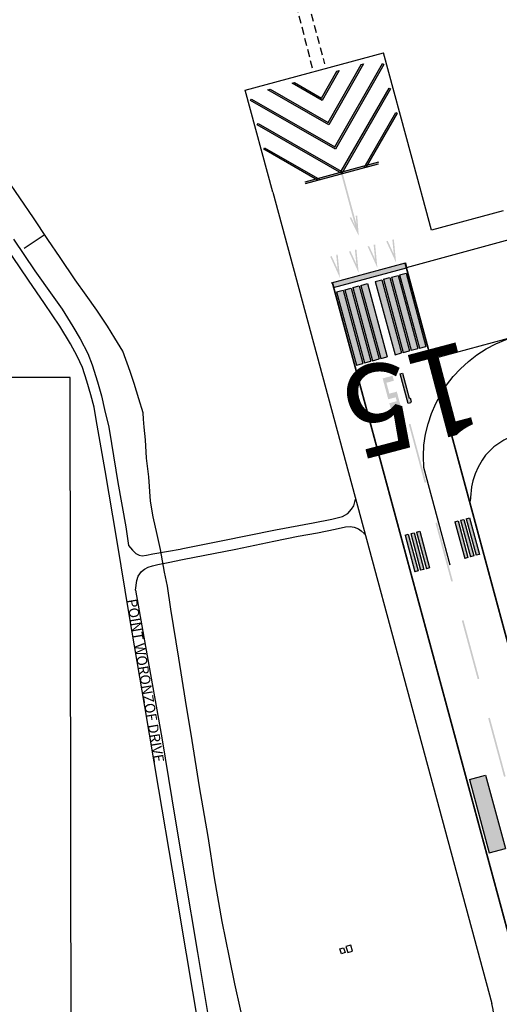
# Model space of a CAD drawing. Units: feet. Extents: x 309499 to 342042, y 315885 to 351457.
# Drawn here: x 324862 to 325796, y 332315 to 334233 of the extents above; entities that cross this region are included whole.
import ezdxf

# ---------------------------------------------------------------- set-up
doc = ezdxf.new("R2010")
doc.units = ezdxf.units.FT
doc.header["$LTSCALE"] = 100
doc.header["$MEASUREMENT"] = 0
doc.linetypes.add('D15', pattern=[0.225, 0.15, -0.075])
for name, color, linetype in [('V-AFLD-ANNO-RNWY-LABL', 2, 'Continuous'), ('V-AFLD-ASPH', 32, 'Continuous'), ('V-AFLD-MRKG', 40, 'Continuous'), ('V-AFLD-MRKG-RNWY', 7, 'Continuous'), ('V-BLDG-MINR-OTLN-FAA', 1, 'Continuous'), ('V-BNDY-ARPT', 7, 'Continuous'), ('V-ROAD-ANNO', 43, 'Continuous'), ('V-ROAD-ASPH', 32, 'Continuous'), ('V-ROAD-GRVL-MISC', 37, 'D15'), ('V-SITE-FENC', 20, 'FENCE'), ('V-SITE-FENC-AOA', 230, 'FENCE_AOA')]:
    doc.layers.add(name, color=color, linetype=linetype)
doc.styles.add('L25', font='arialbd.ttf', dxfattribs={"height": 175})
doc.styles.add('L80', font='arial.ttf', dxfattribs={"height": 20})
doc.linetypes.add('FENCE', pattern='A,0.3,-0.04,["X",Standard,S=0.04,R=0,X=-0.015,Y=-0.02],-0.04', length=0.38)
doc.linetypes.add('FENCE_AOA', pattern='A,0.4,-0.05,["XX",Standard,S=0.05,R=0,X=-0.04,Y=-0.025],-0.05', length=0.5)

msp = doc.modelspace()

# ---------------------------------------------------------------- hatches: boundary and pattern name
at = {"layer": 'V-AFLD-MRKG'}
for points in [[(325313, 334078), (325475, 333984.9), (325568.2, 334147), (325571, 334145.4), (325476.3, 333980.4), (325311.3, 334075.2)], [(325344.9, 334096.1), (325349.4, 334097.3), (325462.2, 334032.4), (325526.9, 334145.1), (325531.4, 334146.3), (325463.4, 334028)], [(325483.9, 334133.5), (325450.6, 334075.5), (325392.5, 334108.9), (325397, 334110.1), (325449.4, 334080), (325479.4, 334132.3)], [(325325.8, 334030.5), (325487.9, 333937.3), (325581, 334099.4), (325583.9, 334097.8), (325489.1, 333932.9), (325324.2, 334027.6)]]:
    msp.add_hatch(color=256, dxfattribs=at).paths.add_polyline_path(points)
at = {"layer": 'V-AFLD-MRKG-RNWY'}
for points in [[(325518.9, 333850.9), (325521.9, 333811.3), (325504.4, 333846.9), (325507, 333848.2), (325518.7, 333822.7), (325516, 333850.6)], [(325553.8, 333794.7), (325558.2, 333749.3), (325539.2, 333790.7), (325541.9, 333792), (325553.6, 333766.5), (325550.9, 333794.4)], [(325590.2, 333804.5), (325594.7, 333759.2), (325575.6, 333800.6), (325578.3, 333801.8), (325590, 333776.4), (325587.3, 333804.2)], [(325480.9, 333775), (325485.4, 333729.6), (325466.4, 333771.1), (325469.1, 333772.3), (325480.7, 333746.9), (325478, 333774.7)], [(325517.4, 333784.8), (325521.8, 333739.5), (325502.8, 333780.9), (325505.5, 333782.1), (325517.2, 333756.7), (325514.4, 333784.6)], [(325622.6, 333486.3), (325617.9, 333485.1), (325602.2, 333543), (325607, 333544.3), (325620.1, 333495.8), (325622, 333496.4), (325624, 333488.8)]]:
    msp.add_hatch(color=256, dxfattribs=at).paths.add_polyline_path(points)
h = msp.add_hatch(color=256, dxfattribs=at)
h.dxf.hatch_style = 1
h.paths.add_polyline_path([(325581.4, 333485.6), (325584, 333475.9), (325603.3, 333481.2), (325596, 333508.2), (325581.5, 333504.3), (325575.8, 333525.5), (325590.3, 333529.4), (325587.7, 333539.1), (325568.4, 333533.9), (325579.3, 333493.3), (325593.8, 333497.2), (325595.9, 333489.5)])

# ---------------------------------------------------------------- linework, layer by layer
at = {"layer": 'V-AFLD-ASPH'}
for p, q in [((325300.8, 334095.2), (325570, 334167.9)), ((325663.3, 333822.8), (325623.7, 333969.2)), ((325354.4, 333896.7), (325781.3, 332316.5)), ((325803.3, 333860.3), (325663.3, 333822.8))]:
    msp.add_line(p, q, dxfattribs=at)
at = {"layer": 'V-AFLD-ASPH', "ltscale": 0.25}
for p, q in [((325623.7, 333969.2), (325570, 334167.9)), ((325354.4, 333896.7), (325300.8, 334095.2))]:
    msp.add_line(p, q, dxfattribs=at)
at = {"layer": 'V-AFLD-ASPH'}
msp.add_arc((325670.5, 332286.6), 114.8, 285.1174, 15.1174, dxfattribs=at)
at = {"layer": 'V-AFLD-MRKG'}
for p, q in [((325483.9, 334133.5), (325450.6, 334075.5)), ((325462.2, 334032.4), (325526.9, 334145.1)), ((325531.4, 334146.3), (325463.4, 334028)), ((325475, 333984.9), (325568.2, 334147)), ((325571, 334145.4), (325476.3, 333980.4)), ((325479.4, 334132.3), (325483.9, 334133.5)), ((325526.9, 334145.1), (325531.4, 334146.3)), ((325568.2, 334147), (325571, 334145.4)), ((325449.4, 334080), (325479.4, 334132.3)), ((325344.9, 334096.1), (325349.4, 334097.3)), ((325463.4, 334028), (325344.9, 334096.1)), ((325349.4, 334097.3), (325462.2, 334032.4)), ((325392.5, 334108.9), (325397, 334110.1)), ((325450.6, 334075.5), (325392.5, 334108.9)), ((325397, 334110.1), (325449.4, 334080)), ((325487.9, 333937.3), (325581, 334099.4)), ((325583.9, 334097.8), (325489.1, 333932.9)), ((325581, 334099.4), (325583.9, 334097.8)), ((325311.3, 334075.2), (325313, 334078)), ((325313, 334078), (325475, 333984.9)), ((325476.3, 333980.4), (325311.3, 334075.2)), ((325532.1, 333944.5), (325593.9, 334051.9)), ((325596.7, 334050.3), (325536.6, 333945.7)), ((325593.9, 334051.9), (325596.7, 334050.3)), ((325324.2, 334027.6), (325325.8, 334030.5)), ((325489.1, 333932.9), (325324.2, 334027.6)), ((325325.8, 334030.5), (325487.9, 333937.3)), ((325337, 333980.1), (325338.6, 333983)), ((325441.6, 333920), (325337, 333980.1)), ((325338.6, 333983), (325446.1, 333921.2)), ((325829.5, 333616.2), (325661.9, 333570.9))]:
    msp.add_line(p, q, dxfattribs=at)
at = {"layer": 'V-AFLD-MRKG', "flags": 128}
for points in [[(325614.6, 333749.7), (325822.1, 333806.2)], [(325918.8, 333448.3), (325847.8, 333429.1), (325830.4, 333424.7), (325813.4, 333418.4), (325804.4, 333414), (325794.5, 333407.4), (325784.9, 333400.7), (325775.8, 333391.9), (325768.9, 333384.4), (325761.9, 333374.5), (325754.2, 333361.3), (325748.4, 333348), (325743.8, 333334.2), (325741.5, 333322.5), (325739.5, 333302.2), (325738.6, 333294.7)]]:
    msp.add_lwpolyline(points, dxfattribs=at)
msp.add_lwpolyline([(325699.6, 333170.5), (325648.3, 333360.5, -0.359591), (325829.5, 333616.2), (326009.7, 333664.9, -0.370604), (326208.8, 333568.3, -0.397266)], format="xyb", dxfattribs=at)
at = {"layer": 'V-AFLD-MRKG'}
for centre, radius, end in [((325680.3, 332314.7), 162.9, 15.1174), ((325672, 332312.4), 246.1, 4.2299)]:
    msp.add_arc(centre, radius, 285.1174, end, dxfattribs=at)
for points in [[(325532.1, 333944.5), (325593.9, 334051.9), (325536.6, 333945.7), (325596.7, 334050.3)], [(325441.6, 333920), (325337, 333980.1), (325446.1, 333921.2), (325338.6, 333983)]]:
    msp.add_solid(points, dxfattribs=at)
at = {"layer": 'V-AFLD-MRKG-RNWY'}
for p, q in [((325417.7, 333917), (325560.7, 333955.6)), ((325418.5, 333913.8), (325560.4, 333952.1)), ((325468.9, 333720.1), (325612.6, 333758.9)), ((325612.6, 333758.9), (325615.1, 333749.4)), ((325472.6, 333710.9), (325615.1, 333749.4)), ((325585.7, 333731.3), (325598.4, 333734.7)), ((325585.7, 333731.3), (325624.2, 333588.7)), ((325598.4, 333734.7), (325636.9, 333592.2)), ((325601.5, 333735.5), (325614.2, 333739)), ((325601.5, 333735.5), (325640, 333593)), ((325614.2, 333739), (325652.7, 333596.4)), ((325470, 333720.4), (325472.6, 333710.9)), ((325510.3, 333710.9), (325523, 333714.3)), ((325523, 333714.3), (325561.5, 333571.8)), ((325526.2, 333715.2), (325538.8, 333718.6)), ((325526.2, 333715.2), (325564.7, 333572.6)), ((325538.8, 333718.6), (325577.3, 333576.1)), ((325554, 333722.7), (325566.7, 333726.1)), ((325554, 333722.7), (325592.5, 333580.2)), ((325566.7, 333726.1), (325605.2, 333583.6)), ((325569.9, 333727), (325582.5, 333730.4)), ((325569.9, 333727), (325608.4, 333584.5)), ((325582.5, 333730.4), (325621, 333587.9)), ((325478.7, 333702.3), (325491.3, 333705.8)), ((325478.7, 333702.3), (325517.2, 333559.8)), ((325491.3, 333705.8), (325529.8, 333563.2)), ((325494.5, 333706.6), (325507.2, 333710)), ((325494.5, 333706.6), (325533, 333564.1)), ((325507.2, 333710), (325545.7, 333567.5)), ((325510.3, 333710.9), (325548.8, 333568.4)), ((325640, 333593), (325652.7, 333596.4)), ((325592.5, 333580.2), (325605.2, 333583.6)), ((325608.4, 333584.5), (325621, 333587.9)), ((325624.2, 333588.7), (325636.9, 333592.2)), ((325517.2, 333559.8), (325529.8, 333563.2)), ((325533, 333564.1), (325545.7, 333567.5)), ((325548.8, 333568.4), (325561.5, 333571.8)), ((325564.7, 333572.6), (325577.3, 333576.1)), ((325709, 333254.8), (325715.3, 333256.5)), ((325709, 333254.8), (325728.2, 333183.5)), ((325715.3, 333256.5), (325734.6, 333185.2)), ((325720.1, 333257.8), (325726.4, 333259.5)), ((325720.1, 333257.8), (325739.3, 333186.5)), ((325726.4, 333259.5), (325745.7, 333188.2)), ((325731.2, 333260.8), (325737.5, 333262.5)), ((325731.2, 333260.8), (325750.4, 333189.5)), ((325737.5, 333262.5), (325756.7, 333191.2)), ((325623.2, 333231.6), (325629.5, 333233.3)), ((325629.5, 333233.3), (325648.7, 333162.1)), ((325634.2, 333234.6), (325640.6, 333236.3)), ((325634.2, 333234.6), (325653.5, 333163.3)), ((325640.6, 333236.3), (325659.8, 333165.1)), ((325612.1, 333228.6), (325618.4, 333230.3)), ((325612.1, 333228.6), (325631.3, 333157.4)), ((325618.4, 333230.3), (325637.7, 333159.1)), ((325623.2, 333231.6), (325642.4, 333160.3)), ((325734.6, 333185.2), (325728.2, 333183.5)), ((325745.7, 333188.2), (325739.3, 333186.5)), ((325756.7, 333191.2), (325750.4, 333189.5)), ((325637.7, 333159.1), (325631.3, 333157.4)), ((325648.7, 333162.1), (325642.4, 333160.3)), ((325659.8, 333165.1), (325653.5, 333163.3)), ((325737.2, 332752.7), (325768.9, 332761.2)), ((325737.2, 332752.7), (325775.7, 332610.1)), ((325768.9, 332761.2), (325807.4, 332618.7)), ((325775.7, 332610.1), (325807.4, 332618.7))]:
    msp.add_line(p, q, dxfattribs=at)
at = {"layer": 'V-AFLD-MRKG-RNWY', "const_width": 3.28, "flags": 128}
for points in [[(328529.6, 322959.3), (325612.1, 333758.8)], [(328377.7, 322959), (325470.5, 333720.5)]]:
    msp.add_lwpolyline(points, dxfattribs=at)
at = {"layer": 'V-AFLD-MRKG-RNWY', "flags": 128}
msp.add_lwpolyline([(325622.6, 333486.3), (325617.9, 333485.1), (325602.2, 333543), (325607, 333544.3), (325620.1, 333495.8), (325622, 333496.4), (325624, 333488.8)], close=True, dxfattribs=at)
at = {"layer": 'V-AFLD-MRKG-RNWY'}
for points in [[(325416.7, 333913.3), (325415.8, 333916.5), (325561.5, 333952.4), (325560.7, 333955.6)], [(325518.3, 333818.4), (325487.5, 333932.4), (325521.5, 333819.3), (325490.7, 333933.3)], [(325468.9, 333720.1), (325471.5, 333710.6), (325613.7, 333759.2), (325616.3, 333749.7)], [(325585.7, 333731.3), (325624.2, 333588.7), (325598.4, 333734.7), (325636.9, 333592.2)], [(325601.5, 333735.5), (325640, 333593), (325614.2, 333739), (325652.7, 333596.4)], [(325510.3, 333710.9), (325548.8, 333568.4), (325523, 333714.3), (325561.5, 333571.8)], [(325526.2, 333715.2), (325564.7, 333572.6), (325538.8, 333718.6), (325577.3, 333576.1)], [(325554, 333722.7), (325592.5, 333580.2), (325566.7, 333726.1), (325605.2, 333583.6)], [(325569.9, 333727), (325608.4, 333584.5), (325582.5, 333730.4), (325621, 333587.9)], [(325478.7, 333702.3), (325517.2, 333559.8), (325491.3, 333705.8), (325529.8, 333563.2)], [(325494.5, 333706.6), (325533, 333564.1), (325507.2, 333710), (325545.7, 333567.5)], [(325650.1, 333330.6), (325619.3, 333444.7), (325653.3, 333331.5), (325622.5, 333445.5)], [(325702.1, 333138.2), (325671.3, 333252.3), (325705.2, 333139.1), (325674.4, 333253.1)], [(325709, 333254.8), (325728.2, 333183.5), (325715.3, 333256.5), (325734.6, 333185.2)], [(325720.1, 333257.8), (325739.3, 333186.5), (325726.4, 333259.5), (325745.7, 333188.2)], [(325731.2, 333260.8), (325750.4, 333189.5), (325737.5, 333262.5), (325756.7, 333191.2)], [(325623.2, 333231.6), (325642.4, 333160.3), (325629.5, 333233.3), (325648.7, 333162.1)], [(325634.2, 333234.6), (325653.5, 333163.3), (325640.6, 333236.3), (325659.8, 333165.1)], [(325612.1, 333228.6), (325631.3, 333157.4), (325618.4, 333230.3), (325637.7, 333159.1)], [(325753.4, 332948.2), (325722.6, 333062.2), (325756.6, 332949.1), (325725.8, 333063.1)], [(325804.7, 332758.2), (325773.9, 332872.2), (325807.9, 332759), (325777.1, 332873)], [(325737.2, 332752.7), (325775.7, 332610.1), (325768.9, 332761.2), (325807.4, 332618.7)]]:
    msp.add_solid(points, dxfattribs=at)
at = {"layer": 'V-BLDG-MINR-OTLN-FAA'}
for points in [[(325496.9, 332427.3), (325500.3, 332415.8), (325509.9, 332418.6), (325506.5, 332430.1)], [(325485, 332422.8), (325492.1, 332425.2), (325495.4, 332415.8), (325488.3, 332413.3)]]:
    msp.add_lwpolyline(points, close=True, dxfattribs=at)
at = {"layer": 'V-BNDY-ARPT', "flags": 128}
msp.add_lwpolyline([(324771.5, 326933.5), (324769, 328252.9), (324766.6, 329572.3), (324765.5, 330272.4), (324764.5, 330893), (324762.2, 332215.1), (324962.2, 332214.6), (324960, 333535.8), (324760, 333536), (323690.8, 333537), (323534.4, 333537.2), (323537.9, 333556.6), (323761.8, 334216.5), (323995.7, 334640), (324256.4, 334977.3), (324651.1, 335299.5), (324956.5, 335422.8), (325285.6, 335538.2), (325631.7, 335514.4), (326387.5, 335307.7)], dxfattribs=at)
at = {"layer": 'V-ROAD-ASPH'}
for p, q in [((325151.2, 333197.6), (325174.1, 333201.7)), ((325150.6, 333175.5), (325178.7, 333181))]:
    msp.add_line(p, q, dxfattribs=at)
at = {"layer": 'V-ROAD-ASPH', "flags": 128}
for points in [[(325220, 332215.1), (325211.3, 332266.7), (325186.4, 332413.1), (325159.5, 332576.4), (325132.6, 332733.6), (325105.2, 332894.8), (325075.6, 333070.6), (325050.7, 333220.1), (325028.3, 333354.4), (325010.8, 333453.9), (325006.4, 333478), (325000.3, 333502.2), (324992.5, 333528.9), (324983.8, 333555.2), (324973.4, 333577.5), (324960.6, 333601.3), (324939.6, 333635.5), (324909.8, 333679.8), (324878.7, 333725), (324847.5, 333771.7), (324826.6, 333802.3), (324826.1, 333803)], [(324849.4, 333805.1), (324891.4, 333743.4), (324924.9, 333696), (324944.2, 333668.5), (324965.4, 333635.2), (324979.6, 333610.9), (324994.1, 333582.4), (325002.7, 333560.3), (325013.3, 333527.2), (325020.8, 333499.9), (325026.9, 333473.1), (325035, 333439), (325040.2, 333407.2), (325053.1, 333331.4), (325068.1, 333245.2), (325073.7, 333208.5)], [(325174.1, 333201.7), (325179.2, 333202.6), (325254.3, 333217.5), (325359.9, 333239.3), (325432.9, 333253), (325469.4, 333259.9), (325490, 333265.1), (325500.3, 333270.9), (325507.9, 333279), (325512.4, 333286), (325513.5, 333291.3), (325515.6, 333298.9)], [(325178.7, 333181), (325282.6, 333201.4), (325356.3, 333217.1), (325404, 333226.7), (325441.4, 333233.5), (325476.2, 333240.6), (325496.1, 333245.2), (325505.1, 333245.8), (325513.2, 333244.2), (325521.1, 333241), (325526.6, 333237.4), (325532.4, 333232.2), (325534.2, 333230.4)], [(325073.7, 333208.5), (325081.3, 333199.2), (325088, 333193.1), (325094.1, 333190), (325100.1, 333188.6), (325108.3, 333189.5), (325121.2, 333192.3), (325151.2, 333197.6)], [(325087.2, 333121.3), (325090, 333140.3), (325092.2, 333149.1), (325098.8, 333157.8), (325104.8, 333162.7), (325112, 333166.3), (325120.3, 333168.9), (325130.9, 333171.7), (325150.6, 333175.5)], [(325087.2, 333121.3), (325106.7, 333012), (325138.3, 332833.9), (325157.7, 332715.4), (325182.4, 332566.6), (325207.8, 332415.7), (325230, 332283.7), (325241.6, 332215.1)]]:
    msp.add_lwpolyline(points, dxfattribs=at)
at = {"layer": 'V-ROAD-GRVL-MISC', "flags": 128}
msp.add_lwpolyline([(325431.9, 334137.9), (325328.1, 334546.3), (325266.7, 334770.6), (325209.5, 334958.9), (325232.8, 334963.1), (325262.5, 334857.3), (325332.4, 334618.2), (325351.4, 334537.8), (325455.2, 334146.4)], dxfattribs=at)
at = {"layer": 'V-SITE-FENC', "flags": 128}
msp.add_lwpolyline([(324870.7, 333787.3), (324909.3, 333813.5)], dxfattribs=at)
at = {"layer": 'V-SITE-FENC-AOA', "flags": 128}
msp.add_lwpolyline([(326004.6, 324306.2), (326546.9, 324451.9), (326298.4, 325379.2), (326298.4, 325379.2), (326320, 325383.3), (326378.8, 325397.9), (326411, 325406.1), (326426.4, 325411.4), (326461.7, 325419.4), (326422.8, 325564.2), (326380.3, 325726), (326343.5, 325864.6), (326310.7, 325992), (326287, 326083.6), (326272.8, 326140.3), (326267.4, 326157.8), (326232.7, 326252.6), (326186.6, 326408.1), (326162.5, 326513.2), (326121.9, 326679.3), (326088.4, 326809.5), (326078.1, 326852.4), (326076.1, 326872.1), (326075.8, 326895.9), (326075.6, 326922.8), (326075.9, 326934.1), (326076.9, 326969.5), (326080.6, 327074.9), (326080.4, 327205.7), (326080.5, 327331.7), (326077.2, 327473), (326076.3, 327561.1), (326072.8, 327623.9), (326068.2, 327659.2), (326057.2, 327727.2), (326048.1, 327789.6), (326037.4, 327849.3), (326009.3, 327997.6), (325996.3, 328089.3), (325977.8, 328205.3), (325958.9, 328333.4), (325945.2, 328403), (325932, 328470.9), (325917.1, 328553), (325900.8, 328658.8), (325885.6, 328747.8), (325870.3, 328845.1), (325852.7, 328944.2), (325824.6, 329123.9), (325795, 329296.4), (325768.2, 329454.1), (325747.4, 329576.7), (325712.6, 329775.6), (325682.5, 329962.9), (325664.9, 330068.5), (325642.9, 330189.4), (325615.6, 330365.6), (325590.1, 330542.8), (325561.7, 330693.4), (325544.2, 330787.6), (325498.9, 331030.6), (325495.4, 331049.1), (325485, 331107.4), (325474, 331174.4), (325428.5, 331419.7), (325418.2, 331477.8), (325406.1, 331554.1), (325397.6, 331604.8), (325393.3, 331631.2), (325383.7, 331690.3), (325376.6, 331729.4), (325366.6, 331789.8), (325363.4, 331809.7), (325360.5, 331827.5), (325357.6, 331846.4), (325353.6, 331867.9), (325346.7, 331904.4), (325340.8, 331942.1), (325337.2, 331967.2), (325332.8, 331997.4), (325330.8, 332023.5), (325330.2, 332062.1), (325329.8, 332097.2), (325328.9, 332141.3), (325326.9, 332161.3), (325326.1, 332173.9), (325321.8, 332183.6), (325318.3, 332199), (325313.8, 332215), (325313.2, 332217), (325308.7, 332236), (325301.2, 332266.2), (325291.9, 332305.8), (325280.9, 332354.9), (325270.4, 332406), (325256.2, 332476.6), (325241, 332561.5), (325228.4, 332641.7), (325211.7, 332738.7), (325197.5, 332829.1), (325184.6, 332907.4), (325171.5, 332989.2), (325156, 333084.8), (325149.2, 333129.2), (325143.5, 333156.9), (325135.8, 333200.7), (325129.3, 333229.8), (325121.6, 333264.7), (325116.7, 333294.7), (325113.2, 333342.4), (325108.7, 333378.7), (325106.5, 333414.6), (325104.1, 333439), (325102.6, 333454.8), (325102.2, 333467), (325093.9, 333494), (325084.9, 333523.8), (325076.8, 333547.3), (325062.6, 333586.8), (325047.2, 333612.6), (325032.4, 333635.4), (325012, 333666.6), (324990.9, 333696.2), (324969.9, 333725.7), (324940.6, 333769.7), (324916.7, 333804.5), (324888.4, 333846.6), (324835.2, 333924.9), (324783.7, 334005.4), (324756.5, 334044.8), (324725.2, 334096.3), (324705.6, 334130.6), (324688.4, 334159.9), (324668.9, 334194.7), (324650.8, 334229.6), (324641.8, 334244.7), (324635.3, 334256.5), (324631.9, 334263.9), (324634.6, 334290.6), (324640.8, 334344.1), (324650.1, 334383.4), (324659.5, 334418.3), (324671.7, 334454.2), (324685.3, 334493.3), (324699.7, 334532.9), (324722.4, 334594.3), (324753.9, 334661.4), (324782.6, 334728.2), (324802.2, 334767.2), (324817, 334797.1), (324834.6, 334824.8), (324853.6, 334847.5), (324878.2, 334876.1), (324905.2, 334905.7), (324962.4, 334964.4), (324994.4, 334991.7), (325022.7, 335013.2), (325050, 335027.4), (325090.1, 335041.7), (325119.7, 335051.6), (325141.8, 335057), (325165, 335060.3), (325189.3, 335063.2), (325216.3, 335064.4), (325252.3, 335063.6), (325283.6, 335061.6), (325315.4, 335056.5), (325342.4, 335048.6), (325367.2, 335041.2), (325404.7, 335032.2), (325449.3, 335012.9), (325508.7, 334989.8), (325610.8, 334942.6), (325920.5, 334823.6), (326136.1, 334728.6), (326222.4, 334405.2), (326269.9, 334238.7), (326305.4, 334100.6), (326332.9, 333995.2), (326341.6, 333963.1), (326353.4, 333939.7), (326363.4, 333918.8), (326375.7, 333892.6), (326406.3, 333814.8), (326441.9, 333712.7), (326460.6, 333658.3), (326471.8, 333624.4), (326478.7, 333593.7), (326484.6, 333545.4), (326488.2, 333498.3), (326507.6, 333423.4), (326754, 333503.5), (326834.8, 333513.5), (326948, 333592.3), (327107.6, 333582.2), (327289.9, 333543.7), (327452.8, 333534.2), (327452.4, 333525.1), (327446.6, 333483.8), (327474.9, 333484.4), (327474.9, 333482.2)], dxfattribs=at)

# ---------------------------------------------------------------- texts
at = {"layer": 'V-AFLD-ANNO-RNWY-LABL', "ltscale": 0.25, "style": 'L25'}
msp.add_text('15', height=175, rotation=194.8196, dxfattribs=at).set_placement((325730.6, 333609.4))
at = {"layer": 'V-ROAD-ANNO', "style": 'L80'}
msp.add_text('POINT WORONZOF DRIVE', height=20, rotation=279.5469, dxfattribs=at).set_placement((325069.9, 333102.8))

doc.saveas('drawing.dxf')
